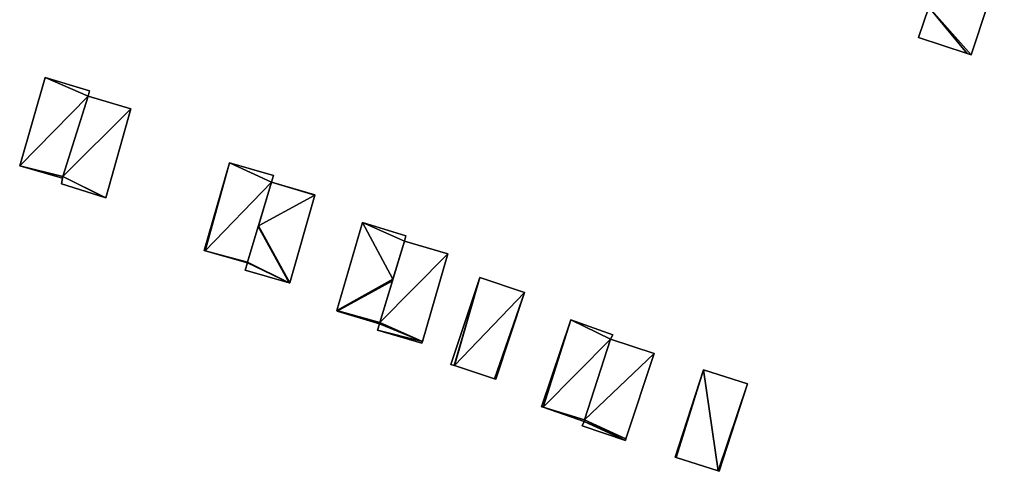
# Model space of a CAD drawing. Units: metres. Extents: x 71856 to 72503, y 354996 to 355513.
# Drawn here: x 72341 to 72406, y 355417 to 355447 of the extents above; entities that cross this region are included whole.
import ezdxf

# ---------------------------------------------------------------- set-up
doc = ezdxf.new("R2010")
doc.units = ezdxf.units.M
for name, color, linetype in [('FacadeFaces', 253, 'Continuous'), ('FloorBoundary', 4, 'Continuous'), ('FloorFaces', 253, 'Continuous'), ('OuterEaves', 4, 'Continuous'), ('RoofFaces', 24, 'Continuous'), ('RoofLines', 2, 'Continuous')]:
    doc.layers.add(name, color=color, linetype=linetype)

msp = doc.modelspace()

# ---------------------------------------------------------------- linework, layer by layer
at = {"layer": 'FacadeFaces'}
for points in [[(72404.224, 355445.067, 261.808), (72406.425, 355451.704, 259.198), (72406.425, 355451.704, 261.818), (72404.224, 355445.067, 261.808)], [(72404.224, 355445.067, 259.198), (72406.425, 355451.704, 259.198), (72404.224, 355445.067, 261.808), (72404.224, 355445.067, 259.198)], [(72401.417, 355448.243, 262.315), (72400.716, 355446.228, 259.198), (72400.716, 355446.228, 262.316), (72401.417, 355448.243, 262.315)], [(72401.417, 355448.243, 259.198), (72400.716, 355446.228, 259.198), (72401.417, 355448.243, 262.315), (72401.417, 355448.243, 259.198)], [(72400.716, 355446.228, 262.316), (72400.716, 355446.228, 259.198), (72403.966, 355445.152, 261.845), (72400.716, 355446.228, 262.316)], [(72400.716, 355446.228, 259.198), (72403.966, 355445.152, 259.198), (72403.966, 355445.152, 261.845), (72400.716, 355446.228, 259.198)], [(72403.966, 355445.152, 261.845), (72403.966, 355445.152, 259.198), (72404.224, 355445.067, 261.808), (72403.966, 355445.152, 261.845)], [(72403.966, 355445.152, 259.198), (72404.224, 355445.067, 259.198), (72404.224, 355445.067, 261.808), (72403.966, 355445.152, 259.198)], [(72342.67, 355443.579, 262.068), (72340.981, 355437.714, 259.729), (72340.981, 355437.714, 262.068), (72342.67, 355443.579, 262.068)], [(72342.67, 355443.579, 259.729), (72340.981, 355437.714, 259.729), (72342.67, 355443.579, 262.068), (72342.67, 355443.579, 259.729)], [(72345.623, 355442.694, 262.068), (72342.67, 355443.579, 259.729), (72342.67, 355443.579, 262.068), (72345.623, 355442.694, 262.068)], [(72345.623, 355442.694, 259.729), (72342.67, 355443.579, 259.729), (72345.623, 355442.694, 262.068), (72345.623, 355442.694, 259.729)], [(72345.527, 355442.321, 261.75), (72343.85, 355436.991, 259.72), (72343.85, 355436.991, 261.75), (72345.527, 355442.321, 261.75)], [(72345.527, 355442.321, 259.72), (72343.85, 355436.991, 259.72), (72345.527, 355442.321, 261.75), (72345.527, 355442.321, 259.72)], [(72343.85, 355436.991, 262.068), (72345.527, 355442.321, 259.729), (72345.527, 355442.321, 262.068), (72343.85, 355436.991, 262.068)], [(72343.85, 355436.991, 259.729), (72345.527, 355442.321, 259.729), (72343.85, 355436.991, 262.068), (72343.85, 355436.991, 259.729)], [(72345.527, 355442.321, 262.068), (72345.623, 355442.694, 259.729), (72345.623, 355442.694, 262.068), (72345.527, 355442.321, 262.068)], [(72345.527, 355442.321, 259.729), (72345.623, 355442.694, 259.729), (72345.527, 355442.321, 262.068), (72345.527, 355442.321, 259.729)], [(72348.374, 355441.489, 261.75), (72345.527, 355442.321, 259.72), (72345.527, 355442.321, 261.75), (72348.374, 355441.489, 261.75)], [(72348.374, 355441.489, 259.72), (72345.527, 355442.321, 259.72), (72348.374, 355441.489, 261.75), (72348.374, 355441.489, 259.72)], [(72346.698, 355435.585, 261.75), (72348.374, 355441.489, 259.72), (72348.374, 355441.489, 261.75), (72346.698, 355435.585, 261.75)], [(72346.698, 355435.585, 259.72), (72348.374, 355441.489, 259.72), (72346.698, 355435.585, 261.75), (72346.698, 355435.585, 259.72)], [(72340.981, 355437.714, 262.068), (72340.993, 355437.711, 259.729), (72340.993, 355437.711, 262.068), (72340.981, 355437.714, 262.068)], [(72340.981, 355437.714, 259.729), (72340.993, 355437.711, 259.729), (72340.981, 355437.714, 262.068), (72340.981, 355437.714, 259.729)], [(72340.993, 355437.711, 262.068), (72340.993, 355437.711, 259.729), (72343.819, 355436.894, 262.068), (72340.993, 355437.711, 262.068)], [(72343.819, 355436.894, 262.068), (72340.993, 355437.711, 259.729), (72343.819, 355436.894, 259.729), (72343.819, 355436.894, 262.068)], [(72354.917, 355437.899, 261.75), (72353.234, 355432.09, 259.62), (72353.234, 355432.09, 261.75), (72354.917, 355437.899, 261.75)], [(72354.917, 355437.899, 259.62), (72353.234, 355432.09, 259.62), (72354.917, 355437.899, 261.75), (72354.917, 355437.899, 259.62)], [(72357.84, 355437.066, 261.75), (72354.917, 355437.899, 259.62), (72354.917, 355437.899, 261.75), (72357.84, 355437.066, 261.75)], [(72357.84, 355437.066, 259.62), (72354.917, 355437.899, 259.62), (72357.84, 355437.066, 261.75), (72357.84, 355437.066, 259.62)], [(72343.819, 355436.894, 261.75), (72343.749, 355436.513, 259.72), (72343.749, 355436.513, 261.75), (72343.819, 355436.894, 261.75)], [(72343.819, 355436.894, 259.72), (72343.749, 355436.513, 259.72), (72343.819, 355436.894, 261.75), (72343.819, 355436.894, 259.72)], [(72343.85, 355436.991, 261.75), (72343.819, 355436.894, 259.72), (72343.819, 355436.894, 261.75), (72343.85, 355436.991, 261.75)], [(72343.85, 355436.991, 259.72), (72343.819, 355436.894, 259.72), (72343.85, 355436.991, 261.75), (72343.85, 355436.991, 259.72)], [(72343.819, 355436.894, 262.068), (72343.85, 355436.991, 259.729), (72343.85, 355436.991, 262.068), (72343.819, 355436.894, 262.068)], [(72343.819, 355436.894, 259.729), (72343.85, 355436.991, 259.729), (72343.819, 355436.894, 262.068), (72343.819, 355436.894, 259.729)], [(72357.724, 355436.622, 261.75), (72357.84, 355437.066, 259.62), (72357.84, 355437.066, 261.75), (72357.724, 355436.622, 261.75)], [(72357.724, 355436.622, 259.62), (72357.84, 355437.066, 259.62), (72357.724, 355436.622, 261.75), (72357.724, 355436.622, 259.62)], [(72343.749, 355436.513, 261.75), (72346.649, 355435.601, 259.72), (72346.649, 355435.601, 261.75), (72343.749, 355436.513, 261.75)], [(72343.749, 355436.513, 259.72), (72346.649, 355435.601, 259.72), (72343.749, 355436.513, 261.75), (72343.749, 355436.513, 259.72)], [(72356.132, 355431.322, 261.75), (72357.724, 355436.622, 259.62), (72357.724, 355436.622, 261.75), (72356.132, 355431.322, 261.75)], [(72356.132, 355431.322, 259.62), (72357.724, 355436.622, 259.62), (72356.132, 355431.322, 261.75), (72356.132, 355431.322, 259.62)], [(72357.724, 355436.622, 261.607), (72356.851, 355433.715, 259.607), (72356.851, 355433.715, 262.263), (72357.724, 355436.622, 261.607)], [(72357.724, 355436.622, 259.607), (72356.851, 355433.715, 259.607), (72357.724, 355436.622, 261.607), (72357.724, 355436.622, 259.607)], [(72360.595, 355435.778, 261.611), (72360.595, 355435.778, 259.607), (72357.724, 355436.622, 261.607), (72360.595, 355435.778, 261.611)], [(72360.595, 355435.778, 259.607), (72357.724, 355436.622, 259.607), (72357.724, 355436.622, 261.607), (72360.595, 355435.778, 259.607)], [(72346.649, 355435.601, 261.75), (72346.649, 355435.601, 259.72), (72346.698, 355435.585, 261.75), (72346.649, 355435.601, 261.75)], [(72346.698, 355435.585, 261.75), (72346.649, 355435.601, 259.72), (72346.698, 355435.585, 259.72), (72346.698, 355435.585, 261.75)], [(72358.936, 355429.929, 261.596), (72360.588, 355435.754, 259.607), (72360.588, 355435.754, 261.616), (72358.936, 355429.929, 261.596)], [(72358.936, 355429.929, 259.607), (72360.588, 355435.754, 259.607), (72358.936, 355429.929, 261.596), (72358.936, 355429.929, 259.607)], [(72360.588, 355435.754, 261.616), (72360.588, 355435.754, 259.607), (72360.595, 355435.778, 261.611), (72360.588, 355435.754, 261.616)], [(72360.588, 355435.754, 259.607), (72360.595, 355435.778, 259.607), (72360.595, 355435.778, 261.611), (72360.588, 355435.754, 259.607)], [(72356.842, 355433.686, 262.263), (72356.842, 355433.686, 259.607), (72356.132, 355431.322, 261.73), (72356.842, 355433.686, 262.263)], [(72356.842, 355433.686, 259.607), (72356.132, 355431.322, 259.607), (72356.132, 355431.322, 261.73), (72356.842, 355433.686, 259.607)], [(72356.851, 355433.715, 262.263), (72356.842, 355433.686, 259.607), (72356.842, 355433.686, 262.263), (72356.851, 355433.715, 262.263)], [(72356.851, 355433.715, 259.607), (72356.842, 355433.686, 259.607), (72356.851, 355433.715, 262.263), (72356.851, 355433.715, 259.607)], [(72363.77, 355433.941, 261.775), (72362.054, 355428.093, 259.63), (72362.054, 355428.093, 261.775), (72363.77, 355433.941, 261.775)], [(72363.77, 355433.941, 259.63), (72362.054, 355428.093, 259.63), (72363.77, 355433.941, 261.775), (72363.77, 355433.941, 259.63)], [(72366.641, 355433.052, 261.775), (72363.77, 355433.941, 259.63), (72363.77, 355433.941, 261.775), (72366.641, 355433.052, 261.775)], [(72366.641, 355433.052, 259.63), (72363.77, 355433.941, 259.63), (72366.641, 355433.052, 261.775), (72366.641, 355433.052, 259.63)], [(72366.548, 355432.703, 261.81), (72366.548, 355432.703, 259.63), (72366.641, 355433.052, 261.775), (72366.548, 355432.703, 261.81)], [(72366.548, 355432.703, 259.63), (72366.641, 355433.052, 259.63), (72366.641, 355433.052, 261.775), (72366.548, 355432.703, 259.63)], [(72366.548, 355432.703, 261.917), (72364.92, 355427.317, 259.578), (72364.92, 355427.317, 261.917), (72366.548, 355432.703, 261.917)], [(72366.548, 355432.703, 259.578), (72364.92, 355427.317, 259.578), (72366.548, 355432.703, 261.917), (72366.548, 355432.703, 259.578)], [(72365.787, 355430.184, 262.069), (72365.787, 355430.184, 259.63), (72366.548, 355432.703, 261.81), (72365.787, 355430.184, 262.069)], [(72365.787, 355430.184, 259.63), (72366.548, 355432.703, 259.63), (72366.548, 355432.703, 261.81), (72365.787, 355430.184, 259.63)], [(72369.427, 355431.862, 261.917), (72369.427, 355431.862, 259.578), (72366.548, 355432.703, 261.917), (72369.427, 355431.862, 261.917)], [(72366.548, 355432.703, 261.917), (72369.427, 355431.862, 259.578), (72366.548, 355432.703, 259.578), (72366.548, 355432.703, 261.917)], [(72353.234, 355432.09, 261.75), (72353.301, 355432.071, 259.62), (72353.301, 355432.071, 261.75), (72353.234, 355432.09, 261.75)], [(72353.234, 355432.09, 259.62), (72353.301, 355432.071, 259.62), (72353.234, 355432.09, 261.75), (72353.234, 355432.09, 259.62)], [(72353.301, 355432.071, 261.75), (72353.301, 355432.071, 259.62), (72356.113, 355431.257, 261.75), (72353.301, 355432.071, 261.75)], [(72356.113, 355431.257, 261.75), (72353.301, 355432.071, 259.62), (72356.113, 355431.257, 259.62), (72356.113, 355431.257, 261.75)], [(72367.748, 355426.049, 261.917), (72369.427, 355431.862, 259.578), (72369.427, 355431.862, 261.917), (72367.748, 355426.049, 261.917)], [(72367.748, 355426.049, 259.578), (72369.427, 355431.862, 259.578), (72367.748, 355426.049, 261.917), (72367.748, 355426.049, 259.578)], [(72356.113, 355431.257, 261.715), (72356.113, 355431.257, 259.607), (72355.97, 355430.782, 261.608), (72356.113, 355431.257, 261.715)], [(72356.113, 355431.257, 259.607), (72355.97, 355430.782, 259.607), (72355.97, 355430.782, 261.608), (72356.113, 355431.257, 259.607)], [(72356.132, 355431.322, 261.73), (72356.132, 355431.322, 259.607), (72356.113, 355431.257, 261.715), (72356.132, 355431.322, 261.73)], [(72356.113, 355431.257, 261.715), (72356.132, 355431.322, 259.607), (72356.113, 355431.257, 259.607), (72356.113, 355431.257, 261.715)], [(72356.113, 355431.257, 261.75), (72356.132, 355431.322, 259.62), (72356.132, 355431.322, 261.75), (72356.113, 355431.257, 261.75)], [(72356.113, 355431.257, 259.62), (72356.132, 355431.322, 259.62), (72356.113, 355431.257, 261.75), (72356.113, 355431.257, 259.62)], [(72355.97, 355430.782, 261.608), (72358.884, 355429.943, 259.607), (72358.884, 355429.943, 261.608), (72355.97, 355430.782, 261.608)], [(72355.97, 355430.782, 259.607), (72358.884, 355429.943, 259.607), (72355.97, 355430.782, 261.608), (72355.97, 355430.782, 259.607)], [(72371.558, 355430.291, 261.58), (72369.645, 355424.519, 259.46), (72369.645, 355424.519, 261.58), (72371.558, 355430.291, 261.58)], [(72371.558, 355430.291, 259.46), (72369.645, 355424.519, 259.46), (72371.558, 355430.291, 261.58), (72371.558, 355430.291, 259.46)], [(72374.531, 355429.306, 261.58), (72371.558, 355430.291, 259.46), (72371.558, 355430.291, 261.58), (72374.531, 355429.306, 261.58)], [(72374.531, 355429.306, 259.46), (72371.558, 355430.291, 259.46), (72374.531, 355429.306, 261.58), (72374.531, 355429.306, 259.46)], [(72358.884, 355429.943, 261.608), (72358.884, 355429.943, 259.607), (72358.91, 355429.936, 261.602), (72358.884, 355429.943, 261.608)], [(72358.884, 355429.943, 259.607), (72358.91, 355429.936, 259.607), (72358.91, 355429.936, 261.602), (72358.884, 355429.943, 259.607)], [(72358.91, 355429.936, 261.602), (72358.91, 355429.936, 259.607), (72358.936, 355429.929, 261.596), (72358.91, 355429.936, 261.602)], [(72358.91, 355429.936, 259.607), (72358.936, 355429.929, 259.607), (72358.936, 355429.929, 261.596), (72358.91, 355429.936, 259.607)], [(72364.92, 355427.317, 261.785), (72365.755, 355430.079, 259.63), (72365.755, 355430.079, 262.069), (72364.92, 355427.317, 261.785)], [(72364.92, 355427.317, 259.63), (72365.755, 355430.079, 259.63), (72364.92, 355427.317, 261.785), (72364.92, 355427.317, 259.63)], [(72365.755, 355430.079, 262.069), (72365.787, 355430.184, 259.63), (72365.787, 355430.184, 262.069), (72365.755, 355430.079, 262.069)], [(72365.755, 355430.079, 259.63), (72365.787, 355430.184, 259.63), (72365.755, 355430.079, 262.069), (72365.755, 355430.079, 259.63)], [(72372.619, 355423.534, 261.58), (72374.531, 355429.306, 259.46), (72374.531, 355429.306, 261.58), (72372.619, 355423.534, 261.58)], [(72372.619, 355423.534, 259.46), (72374.531, 355429.306, 259.46), (72372.619, 355423.534, 261.58), (72372.619, 355423.534, 259.46)], [(72362.054, 355428.093, 261.775), (72362.054, 355428.093, 259.63), (72362.091, 355428.066, 261.774), (72362.054, 355428.093, 261.775)], [(72362.054, 355428.093, 259.63), (72362.091, 355428.066, 259.63), (72362.091, 355428.066, 261.774), (72362.054, 355428.093, 259.63)], [(72362.091, 355428.066, 261.774), (72364.89, 355427.218, 259.63), (72364.89, 355427.218, 261.775), (72362.091, 355428.066, 261.774)], [(72362.091, 355428.066, 261.774), (72362.091, 355428.066, 259.63), (72364.89, 355427.218, 259.63), (72362.091, 355428.066, 261.774)], [(72364.89, 355427.218, 261.917), (72364.761, 355426.794, 259.578), (72364.761, 355426.794, 261.917), (72364.89, 355427.218, 261.917)], [(72364.89, 355427.218, 259.578), (72364.761, 355426.794, 259.578), (72364.89, 355427.218, 261.917), (72364.89, 355427.218, 259.578)], [(72364.92, 355427.317, 261.917), (72364.89, 355427.218, 259.578), (72364.89, 355427.218, 261.917), (72364.92, 355427.317, 261.917)], [(72364.92, 355427.317, 259.578), (72364.89, 355427.218, 259.578), (72364.92, 355427.317, 261.917), (72364.92, 355427.317, 259.578)], [(72364.89, 355427.218, 261.775), (72364.92, 355427.317, 259.63), (72364.92, 355427.317, 261.785), (72364.89, 355427.218, 261.775)], [(72364.89, 355427.218, 259.63), (72364.92, 355427.317, 259.63), (72364.89, 355427.218, 261.775), (72364.89, 355427.218, 259.63)], [(72377.613, 355427.492, 261.792), (72375.668, 355421.716, 259.418), (72375.668, 355421.716, 261.792), (72377.613, 355427.492, 261.792)], [(72377.613, 355427.492, 259.418), (72375.668, 355421.716, 259.418), (72377.613, 355427.492, 261.792), (72377.613, 355427.492, 259.418)], [(72380.4, 355426.497, 261.792), (72377.613, 355427.492, 259.418), (72377.613, 355427.492, 261.792), (72380.4, 355426.497, 261.792)], [(72380.4, 355426.497, 259.418), (72377.613, 355427.492, 259.418), (72380.4, 355426.497, 261.792), (72380.4, 355426.497, 259.418)], [(72364.761, 355426.794, 261.917), (72367.714, 355425.931, 259.578), (72367.714, 355425.931, 261.917), (72364.761, 355426.794, 261.917)], [(72364.761, 355426.794, 259.578), (72367.714, 355425.931, 259.578), (72364.761, 355426.794, 261.917), (72364.761, 355426.794, 259.578)], [(72380.252, 355426.191, 261.792), (72380.4, 355426.497, 259.418), (72380.4, 355426.497, 261.792), (72380.252, 355426.191, 261.792)], [(72380.252, 355426.191, 259.418), (72380.4, 355426.497, 259.418), (72380.252, 355426.191, 261.792), (72380.252, 355426.191, 259.418)], [(72367.714, 355425.931, 261.917), (72367.748, 355426.049, 259.578), (72367.748, 355426.049, 261.917), (72367.714, 355425.931, 261.917)], [(72367.714, 355425.931, 259.578), (72367.748, 355426.049, 259.578), (72367.714, 355425.931, 261.917), (72367.714, 355425.931, 259.578)], [(72380.252, 355426.191, 261.729), (72378.532, 355420.841, 259.42), (72378.532, 355420.841, 261.729), (72380.252, 355426.191, 261.729)], [(72380.252, 355426.191, 259.42), (72378.532, 355420.841, 259.42), (72380.252, 355426.191, 261.729), (72380.252, 355426.191, 259.42)], [(72378.532, 355420.841, 261.792), (72380.252, 355426.191, 259.418), (72380.252, 355426.191, 261.792), (72378.532, 355420.841, 261.792)], [(72378.532, 355420.841, 259.418), (72380.252, 355426.191, 259.418), (72378.532, 355420.841, 261.792), (72378.532, 355420.841, 259.418)], [(72383.158, 355425.24, 261.729), (72383.158, 355425.24, 259.42), (72380.252, 355426.191, 261.729), (72383.158, 355425.24, 261.729)], [(72380.252, 355426.191, 261.729), (72383.158, 355425.24, 259.42), (72380.252, 355426.191, 259.42), (72380.252, 355426.191, 261.729)], [(72381.275, 355419.583, 261.729), (72383.158, 355425.24, 259.42), (72383.158, 355425.24, 261.729), (72381.275, 355419.583, 261.729)], [(72381.275, 355419.583, 259.42), (72383.158, 355425.24, 259.42), (72381.275, 355419.583, 261.729), (72381.275, 355419.583, 259.42)], [(72369.645, 355424.519, 261.58), (72369.864, 355424.447, 259.46), (72369.864, 355424.447, 261.58), (72369.645, 355424.519, 261.58)], [(72369.645, 355424.519, 259.46), (72369.864, 355424.447, 259.46), (72369.645, 355424.519, 261.58), (72369.645, 355424.519, 259.46)], [(72369.864, 355424.447, 261.58), (72369.875, 355424.443, 259.46), (72369.875, 355424.443, 261.58), (72369.864, 355424.447, 261.58)], [(72369.864, 355424.447, 259.46), (72369.875, 355424.443, 259.46), (72369.864, 355424.447, 261.58), (72369.864, 355424.447, 259.46)], [(72369.875, 355424.443, 261.58), (72372.547, 355423.558, 259.46), (72372.547, 355423.558, 261.58), (72369.875, 355424.443, 261.58)], [(72369.875, 355424.443, 259.46), (72372.547, 355423.558, 259.46), (72369.875, 355424.443, 261.58), (72369.875, 355424.443, 259.46)], [(72386.43, 355424.169, 261.18), (72384.557, 355418.372, 259.46), (72384.557, 355418.372, 261.18), (72386.43, 355424.169, 261.18)], [(72386.43, 355424.169, 259.46), (72384.557, 355418.372, 259.46), (72386.43, 355424.169, 261.18), (72386.43, 355424.169, 259.46)], [(72389.346, 355423.226, 261.18), (72386.43, 355424.169, 259.46), (72386.43, 355424.169, 261.18), (72389.346, 355423.226, 261.18)], [(72389.346, 355423.226, 259.46), (72386.43, 355424.169, 259.46), (72389.346, 355423.226, 261.18), (72389.346, 355423.226, 259.46)], [(72372.547, 355423.558, 261.58), (72372.547, 355423.558, 259.46), (72372.619, 355423.534, 261.58), (72372.547, 355423.558, 261.58)], [(72372.619, 355423.534, 261.58), (72372.547, 355423.558, 259.46), (72372.619, 355423.534, 259.46), (72372.619, 355423.534, 261.58)], [(72387.473, 355417.43, 261.18), (72389.346, 355423.226, 259.46), (72389.346, 355423.226, 261.18), (72387.473, 355417.43, 261.18)], [(72387.473, 355417.43, 259.46), (72389.346, 355423.226, 259.46), (72387.473, 355417.43, 261.18), (72387.473, 355417.43, 259.46)], [(72375.668, 355421.716, 261.792), (72375.772, 355421.68, 259.418), (72375.772, 355421.68, 261.792), (72375.668, 355421.716, 261.792)], [(72375.668, 355421.716, 259.418), (72375.772, 355421.68, 259.418), (72375.668, 355421.716, 261.792), (72375.668, 355421.716, 259.418)], [(72375.772, 355421.68, 261.792), (72375.772, 355421.68, 259.418), (72378.495, 355420.727, 261.792), (72375.772, 355421.68, 261.792)], [(72378.495, 355420.727, 261.792), (72375.772, 355421.68, 259.418), (72378.495, 355420.727, 259.418), (72378.495, 355420.727, 261.792)], [(72378.495, 355420.727, 261.729), (72378.372, 355420.449, 259.42), (72378.372, 355420.449, 261.729), (72378.495, 355420.727, 261.729)], [(72378.495, 355420.727, 259.42), (72378.372, 355420.449, 259.42), (72378.495, 355420.727, 261.729), (72378.495, 355420.727, 259.42)], [(72378.532, 355420.841, 261.729), (72378.495, 355420.727, 259.42), (72378.495, 355420.727, 261.729), (72378.532, 355420.841, 261.729)], [(72378.532, 355420.841, 259.42), (72378.495, 355420.727, 259.42), (72378.532, 355420.841, 261.729), (72378.532, 355420.841, 259.42)], [(72378.495, 355420.727, 261.792), (72378.532, 355420.841, 259.418), (72378.532, 355420.841, 261.792), (72378.495, 355420.727, 261.792)], [(72378.495, 355420.727, 259.418), (72378.532, 355420.841, 259.418), (72378.495, 355420.727, 261.792), (72378.495, 355420.727, 259.418)], [(72378.372, 355420.449, 261.729), (72381.238, 355419.472, 259.42), (72381.238, 355419.472, 261.729), (72378.372, 355420.449, 261.729)], [(72378.372, 355420.449, 259.42), (72381.238, 355419.472, 259.42), (72378.372, 355420.449, 261.729), (72378.372, 355420.449, 259.42)], [(72381.238, 355419.472, 261.729), (72381.275, 355419.583, 259.42), (72381.275, 355419.583, 261.729), (72381.238, 355419.472, 261.729)], [(72381.238, 355419.472, 259.42), (72381.275, 355419.583, 259.42), (72381.238, 355419.472, 261.729), (72381.238, 355419.472, 259.42)], [(72384.557, 355418.372, 261.18), (72384.61, 355418.355, 259.46), (72384.61, 355418.355, 261.18), (72384.557, 355418.372, 261.18)], [(72384.557, 355418.372, 259.46), (72384.61, 355418.355, 259.46), (72384.557, 355418.372, 261.18), (72384.557, 355418.372, 259.46)], [(72384.61, 355418.355, 261.18), (72387.401, 355417.453, 259.46), (72387.401, 355417.453, 261.18), (72384.61, 355418.355, 261.18)], [(72384.61, 355418.355, 259.46), (72387.401, 355417.453, 259.46), (72384.61, 355418.355, 261.18), (72384.61, 355418.355, 259.46)], [(72387.401, 355417.453, 261.18), (72387.401, 355417.453, 259.46), (72387.473, 355417.43, 261.18), (72387.401, 355417.453, 261.18)], [(72387.473, 355417.43, 261.18), (72387.401, 355417.453, 259.46), (72387.473, 355417.43, 259.46), (72387.473, 355417.43, 261.18)]]:
    msp.add_3dface(points, dxfattribs=at)
at = {"layer": 'FloorBoundary'}
for points in [[(72402.977, 355452.802, 259.198), (72402.918, 355452.63, 259.198), (72402.911, 355452.608, 259.198), (72401.417, 355448.243, 259.198), (72400.716, 355446.228, 259.198), (72403.966, 355445.152, 259.198), (72404.224, 355445.067, 259.198), (72406.425, 355451.704, 259.198), (72405.929, 355451.862, 259.198), (72405.812, 355451.899, 259.198), (72403.241, 355452.718, 259.198), (72402.977, 355452.802, 259.198)], [(72343.819, 355436.894, 259.729), (72343.85, 355436.991, 259.729), (72345.527, 355442.321, 259.729), (72345.623, 355442.694, 259.729), (72342.67, 355443.579, 259.729), (72340.981, 355437.714, 259.729), (72340.993, 355437.711, 259.729), (72343.819, 355436.894, 259.729)], [(72346.698, 355435.585, 259.72), (72348.374, 355441.489, 259.72), (72345.527, 355442.321, 259.72), (72343.85, 355436.991, 259.72), (72343.819, 355436.894, 259.72), (72343.749, 355436.513, 259.72), (72346.649, 355435.601, 259.72), (72346.698, 355435.585, 259.72)], [(72356.113, 355431.257, 259.62), (72356.132, 355431.322, 259.62), (72357.724, 355436.622, 259.62), (72357.84, 355437.066, 259.62), (72354.917, 355437.899, 259.62), (72353.234, 355432.09, 259.62), (72353.301, 355432.071, 259.62), (72356.113, 355431.257, 259.62)], [(72356.113, 355431.257, 259.607), (72355.97, 355430.782, 259.607), (72358.884, 355429.943, 259.607), (72358.91, 355429.936, 259.607), (72358.936, 355429.929, 259.607), (72360.588, 355435.754, 259.607), (72360.595, 355435.778, 259.607), (72357.724, 355436.622, 259.607), (72356.851, 355433.715, 259.607), (72356.842, 355433.686, 259.607), (72356.132, 355431.322, 259.607), (72356.113, 355431.257, 259.607)], [(72364.89, 355427.218, 259.63), (72364.92, 355427.317, 259.63), (72365.755, 355430.079, 259.63), (72365.787, 355430.184, 259.63), (72366.548, 355432.703, 259.63), (72366.641, 355433.052, 259.63), (72363.77, 355433.941, 259.63), (72362.054, 355428.093, 259.63), (72362.091, 355428.066, 259.63), (72364.89, 355427.218, 259.63)], [(72366.548, 355432.703, 259.578), (72364.92, 355427.317, 259.578), (72364.89, 355427.218, 259.578), (72364.761, 355426.794, 259.578), (72367.714, 355425.931, 259.578), (72367.748, 355426.049, 259.578), (72369.427, 355431.862, 259.578), (72366.548, 355432.703, 259.578)], [(72372.619, 355423.534, 259.46), (72374.531, 355429.306, 259.46), (72371.558, 355430.291, 259.46), (72369.645, 355424.519, 259.46), (72369.864, 355424.447, 259.46), (72369.875, 355424.443, 259.46), (72372.547, 355423.558, 259.46), (72372.619, 355423.534, 259.46)], [(72378.495, 355420.727, 259.418), (72378.532, 355420.841, 259.418), (72380.252, 355426.191, 259.418), (72380.4, 355426.497, 259.418), (72377.613, 355427.492, 259.418), (72375.668, 355421.716, 259.418), (72375.772, 355421.68, 259.418), (72378.495, 355420.727, 259.418)], [(72380.252, 355426.191, 259.42), (72378.532, 355420.841, 259.42), (72378.495, 355420.727, 259.42), (72378.372, 355420.449, 259.42), (72381.238, 355419.472, 259.42), (72381.275, 355419.583, 259.42), (72383.158, 355425.24, 259.42), (72380.252, 355426.191, 259.42)], [(72387.473, 355417.43, 259.46), (72389.346, 355423.226, 259.46), (72386.43, 355424.169, 259.46), (72384.557, 355418.372, 259.46), (72384.61, 355418.355, 259.46), (72387.401, 355417.453, 259.46), (72387.473, 355417.43, 259.46)]]:
    msp.add_polyline3d(points, dxfattribs=at)
at = {"layer": 'FloorFaces'}
for points in [[(72401.417, 355448.243, 259.198), (72406.425, 355451.704, 259.198), (72404.224, 355445.067, 259.198), (72401.417, 355448.243, 259.198)], [(72401.417, 355448.243, 259.198), (72403.966, 355445.152, 259.198), (72400.716, 355446.228, 259.198), (72401.417, 355448.243, 259.198)], [(72401.417, 355448.243, 259.198), (72404.224, 355445.067, 259.198), (72403.966, 355445.152, 259.198), (72401.417, 355448.243, 259.198)], [(72342.67, 355443.579, 259.729), (72340.993, 355437.711, 259.729), (72340.981, 355437.714, 259.729), (72342.67, 355443.579, 259.729)], [(72345.527, 355442.321, 259.729), (72340.993, 355437.711, 259.729), (72342.67, 355443.579, 259.729), (72345.527, 355442.321, 259.729)], [(72345.527, 355442.321, 259.729), (72342.67, 355443.579, 259.729), (72345.623, 355442.694, 259.729), (72345.527, 355442.321, 259.729)], [(72343.85, 355436.991, 259.729), (72340.993, 355437.711, 259.729), (72345.527, 355442.321, 259.729), (72343.85, 355436.991, 259.729)], [(72348.374, 355441.489, 259.72), (72343.85, 355436.991, 259.72), (72345.527, 355442.321, 259.72), (72348.374, 355441.489, 259.72)], [(72346.698, 355435.585, 259.72), (72343.85, 355436.991, 259.72), (72348.374, 355441.489, 259.72), (72346.698, 355435.585, 259.72)], [(72343.819, 355436.894, 259.729), (72340.993, 355437.711, 259.729), (72343.85, 355436.991, 259.729), (72343.819, 355436.894, 259.729)], [(72354.917, 355437.899, 259.62), (72353.301, 355432.071, 259.62), (72353.234, 355432.09, 259.62), (72354.917, 355437.899, 259.62)], [(72357.724, 355436.622, 259.62), (72353.301, 355432.071, 259.62), (72354.917, 355437.899, 259.62), (72357.724, 355436.622, 259.62)], [(72357.724, 355436.622, 259.62), (72354.917, 355437.899, 259.62), (72357.84, 355437.066, 259.62), (72357.724, 355436.622, 259.62)], [(72343.85, 355436.991, 259.72), (72343.749, 355436.513, 259.72), (72343.819, 355436.894, 259.72), (72343.85, 355436.991, 259.72)], [(72343.85, 355436.991, 259.72), (72346.649, 355435.601, 259.72), (72343.749, 355436.513, 259.72), (72343.85, 355436.991, 259.72)], [(72346.698, 355435.585, 259.72), (72346.649, 355435.601, 259.72), (72343.85, 355436.991, 259.72), (72346.698, 355435.585, 259.72)], [(72356.132, 355431.322, 259.62), (72353.301, 355432.071, 259.62), (72357.724, 355436.622, 259.62), (72356.132, 355431.322, 259.62)], [(72360.588, 355435.754, 259.607), (72356.851, 355433.715, 259.607), (72357.724, 355436.622, 259.607), (72360.588, 355435.754, 259.607)], [(72360.588, 355435.754, 259.607), (72357.724, 355436.622, 259.607), (72360.595, 355435.778, 259.607), (72360.588, 355435.754, 259.607)], [(72358.936, 355429.929, 259.607), (72356.851, 355433.715, 259.607), (72360.588, 355435.754, 259.607), (72358.936, 355429.929, 259.607)], [(72358.884, 355429.943, 259.607), (72356.132, 355431.322, 259.607), (72356.842, 355433.686, 259.607), (72358.884, 355429.943, 259.607)], [(72358.91, 355429.936, 259.607), (72356.842, 355433.686, 259.607), (72356.851, 355433.715, 259.607), (72358.91, 355429.936, 259.607)], [(72358.884, 355429.943, 259.607), (72356.842, 355433.686, 259.607), (72358.91, 355429.936, 259.607), (72358.884, 355429.943, 259.607)], [(72358.91, 355429.936, 259.607), (72356.851, 355433.715, 259.607), (72358.936, 355429.929, 259.607), (72358.91, 355429.936, 259.607)], [(72365.787, 355430.184, 259.63), (72362.054, 355428.093, 259.63), (72363.77, 355433.941, 259.63), (72365.787, 355430.184, 259.63)], [(72365.787, 355430.184, 259.63), (72363.77, 355433.941, 259.63), (72366.548, 355432.703, 259.63), (72365.787, 355430.184, 259.63)], [(72366.548, 355432.703, 259.63), (72363.77, 355433.941, 259.63), (72366.641, 355433.052, 259.63), (72366.548, 355432.703, 259.63)], [(72366.548, 355432.703, 259.578), (72369.427, 355431.862, 259.578), (72364.92, 355427.317, 259.578), (72366.548, 355432.703, 259.578)], [(72356.113, 355431.257, 259.62), (72353.301, 355432.071, 259.62), (72356.132, 355431.322, 259.62), (72356.113, 355431.257, 259.62)], [(72364.92, 355427.317, 259.578), (72369.427, 355431.862, 259.578), (72367.748, 355426.049, 259.578), (72364.92, 355427.317, 259.578)], [(72356.113, 355431.257, 259.607), (72358.884, 355429.943, 259.607), (72355.97, 355430.782, 259.607), (72356.113, 355431.257, 259.607)], [(72356.113, 355431.257, 259.607), (72356.132, 355431.322, 259.607), (72358.884, 355429.943, 259.607), (72356.113, 355431.257, 259.607)], [(72371.558, 355430.291, 259.46), (72369.864, 355424.447, 259.46), (72369.645, 355424.519, 259.46), (72371.558, 355430.291, 259.46)], [(72371.558, 355430.291, 259.46), (72369.875, 355424.443, 259.46), (72369.864, 355424.447, 259.46), (72371.558, 355430.291, 259.46)], [(72374.531, 355429.306, 259.46), (72369.875, 355424.443, 259.46), (72371.558, 355430.291, 259.46), (72374.531, 355429.306, 259.46)], [(72365.787, 355430.184, 259.63), (72362.091, 355428.066, 259.63), (72362.054, 355428.093, 259.63), (72365.787, 355430.184, 259.63)], [(72365.755, 355430.079, 259.63), (72362.091, 355428.066, 259.63), (72365.787, 355430.184, 259.63), (72365.755, 355430.079, 259.63)], [(72364.92, 355427.317, 259.63), (72362.091, 355428.066, 259.63), (72365.755, 355430.079, 259.63), (72364.92, 355427.317, 259.63)], [(72374.531, 355429.306, 259.46), (72372.547, 355423.558, 259.46), (72369.875, 355424.443, 259.46), (72374.531, 355429.306, 259.46)], [(72372.619, 355423.534, 259.46), (72372.547, 355423.558, 259.46), (72374.531, 355429.306, 259.46), (72372.619, 355423.534, 259.46)], [(72364.89, 355427.218, 259.63), (72362.091, 355428.066, 259.63), (72364.92, 355427.317, 259.63), (72364.89, 355427.218, 259.63)], [(72364.89, 355427.218, 259.578), (72367.748, 355426.049, 259.578), (72364.761, 355426.794, 259.578), (72364.89, 355427.218, 259.578)], [(72364.92, 355427.317, 259.578), (72367.748, 355426.049, 259.578), (72364.89, 355427.218, 259.578), (72364.92, 355427.317, 259.578)], [(72377.613, 355427.492, 259.418), (72375.772, 355421.68, 259.418), (72375.668, 355421.716, 259.418), (72377.613, 355427.492, 259.418)], [(72380.252, 355426.191, 259.418), (72375.772, 355421.68, 259.418), (72377.613, 355427.492, 259.418), (72380.252, 355426.191, 259.418)], [(72380.252, 355426.191, 259.418), (72377.613, 355427.492, 259.418), (72380.4, 355426.497, 259.418), (72380.252, 355426.191, 259.418)], [(72364.761, 355426.794, 259.578), (72367.748, 355426.049, 259.578), (72367.714, 355425.931, 259.578), (72364.761, 355426.794, 259.578)], [(72378.532, 355420.841, 259.418), (72375.772, 355421.68, 259.418), (72380.252, 355426.191, 259.418), (72378.532, 355420.841, 259.418)], [(72380.252, 355426.191, 259.42), (72383.158, 355425.24, 259.42), (72378.532, 355420.841, 259.42), (72380.252, 355426.191, 259.42)], [(72378.532, 355420.841, 259.42), (72383.158, 355425.24, 259.42), (72381.275, 355419.583, 259.42), (72378.532, 355420.841, 259.42)], [(72386.43, 355424.169, 259.46), (72384.61, 355418.355, 259.46), (72384.557, 355418.372, 259.46), (72386.43, 355424.169, 259.46)], [(72386.43, 355424.169, 259.46), (72387.401, 355417.453, 259.46), (72384.61, 355418.355, 259.46), (72386.43, 355424.169, 259.46)], [(72389.346, 355423.226, 259.46), (72387.401, 355417.453, 259.46), (72386.43, 355424.169, 259.46), (72389.346, 355423.226, 259.46)], [(72387.473, 355417.43, 259.46), (72387.401, 355417.453, 259.46), (72389.346, 355423.226, 259.46), (72387.473, 355417.43, 259.46)], [(72378.495, 355420.727, 259.418), (72375.772, 355421.68, 259.418), (72378.532, 355420.841, 259.418), (72378.495, 355420.727, 259.418)], [(72378.495, 355420.727, 259.42), (72381.238, 355419.472, 259.42), (72378.372, 355420.449, 259.42), (72378.495, 355420.727, 259.42)], [(72378.532, 355420.841, 259.42), (72381.275, 355419.583, 259.42), (72378.495, 355420.727, 259.42), (72378.532, 355420.841, 259.42)], [(72378.495, 355420.727, 259.42), (72381.275, 355419.583, 259.42), (72381.238, 355419.472, 259.42), (72378.495, 355420.727, 259.42)]]:
    msp.add_3dface(points, dxfattribs=at)
at = {"layer": 'OuterEaves'}
for points in [[(72402.977, 355452.802, 262.315), (72402.918, 355452.63, 262.315), (72402.911, 355452.608, 262.315), (72401.417, 355448.243, 262.315), (72400.716, 355446.228, 262.316), (72403.966, 355445.152, 261.845), (72404.224, 355445.067, 261.808), (72406.425, 355451.704, 261.818), (72405.929, 355451.862, 261.889), (72405.812, 355451.899, 261.906), (72403.241, 355452.718, 262.277), (72402.977, 355452.802, 262.315)], [(72343.819, 355436.894, 262.068), (72343.85, 355436.991, 262.068), (72345.527, 355442.321, 262.068), (72345.623, 355442.694, 262.068), (72342.67, 355443.579, 262.068), (72340.981, 355437.714, 262.068), (72340.993, 355437.711, 262.068), (72343.819, 355436.894, 262.068)], [(72346.698, 355435.585, 261.75), (72348.374, 355441.489, 261.75), (72345.527, 355442.321, 261.75), (72343.85, 355436.991, 261.75), (72343.819, 355436.894, 261.75), (72343.749, 355436.513, 261.75), (72346.649, 355435.601, 261.75), (72346.698, 355435.585, 261.75)], [(72356.113, 355431.257, 261.75), (72356.132, 355431.322, 261.75), (72357.724, 355436.622, 261.75), (72357.84, 355437.066, 261.75), (72354.917, 355437.899, 261.75), (72353.234, 355432.09, 261.75), (72353.301, 355432.071, 261.75), (72356.113, 355431.257, 261.75)], [(72358.936, 355429.929, 261.596), (72360.588, 355435.754, 261.616), (72360.595, 355435.778, 261.611), (72357.724, 355436.622, 261.607), (72356.851, 355433.715, 262.263), (72356.842, 355433.686, 262.263), (72356.132, 355431.322, 261.73), (72356.113, 355431.257, 261.715), (72355.97, 355430.782, 261.608), (72358.884, 355429.943, 261.608), (72358.91, 355429.936, 261.602), (72358.936, 355429.929, 261.596)], [(72364.89, 355427.218, 261.775), (72364.92, 355427.317, 261.785), (72365.755, 355430.079, 262.069), (72365.787, 355430.184, 262.069), (72366.548, 355432.703, 261.81), (72366.641, 355433.052, 261.775), (72363.77, 355433.941, 261.775), (72362.054, 355428.093, 261.775), (72362.091, 355428.066, 261.774), (72364.89, 355427.218, 261.775)], [(72369.427, 355431.862, 261.917), (72366.548, 355432.703, 261.917), (72364.92, 355427.317, 261.917), (72364.89, 355427.218, 261.917), (72364.761, 355426.794, 261.917), (72367.714, 355425.931, 261.917), (72367.748, 355426.049, 261.917), (72369.427, 355431.862, 261.917)], [(72372.547, 355423.558, 261.58), (72372.619, 355423.534, 261.58), (72374.531, 355429.306, 261.58), (72371.558, 355430.291, 261.58), (72369.645, 355424.519, 261.58), (72369.864, 355424.447, 261.58), (72369.875, 355424.443, 261.58), (72372.547, 355423.558, 261.58)], [(72378.495, 355420.727, 261.792), (72378.532, 355420.841, 261.792), (72380.252, 355426.191, 261.792), (72380.4, 355426.497, 261.792), (72377.613, 355427.492, 261.792), (72375.668, 355421.716, 261.792), (72375.772, 355421.68, 261.792), (72378.495, 355420.727, 261.792)], [(72383.158, 355425.24, 261.729), (72380.252, 355426.191, 261.729), (72378.532, 355420.841, 261.729), (72378.495, 355420.727, 261.729), (72378.372, 355420.449, 261.729), (72381.238, 355419.472, 261.729), (72381.275, 355419.583, 261.729), (72383.158, 355425.24, 261.729)], [(72387.401, 355417.453, 261.18), (72387.473, 355417.43, 261.18), (72389.346, 355423.226, 261.18), (72386.43, 355424.169, 261.18), (72384.557, 355418.372, 261.18), (72384.61, 355418.355, 261.18), (72387.401, 355417.453, 261.18)]]:
    msp.add_polyline3d(points, dxfattribs=at)
at = {"layer": 'RoofFaces'}
for points in [[(72404.224, 355445.067, 261.808), (72406.425, 355451.704, 261.818), (72401.417, 355448.243, 262.315), (72404.224, 355445.067, 261.808)], [(72400.716, 355446.228, 262.316), (72403.966, 355445.152, 261.845), (72401.417, 355448.243, 262.315), (72400.716, 355446.228, 262.316)], [(72403.966, 355445.152, 261.845), (72404.224, 355445.067, 261.808), (72401.417, 355448.243, 262.315), (72403.966, 355445.152, 261.845)], [(72340.981, 355437.714, 262.068), (72340.993, 355437.711, 262.068), (72342.67, 355443.579, 262.068), (72340.981, 355437.714, 262.068)], [(72342.67, 355443.579, 262.068), (72340.993, 355437.711, 262.068), (72345.527, 355442.321, 262.068), (72342.67, 355443.579, 262.068)], [(72345.623, 355442.694, 262.068), (72342.67, 355443.579, 262.068), (72345.527, 355442.321, 262.068), (72345.623, 355442.694, 262.068)], [(72345.527, 355442.321, 262.068), (72340.993, 355437.711, 262.068), (72343.85, 355436.991, 262.068), (72345.527, 355442.321, 262.068)], [(72345.527, 355442.321, 261.75), (72343.85, 355436.991, 261.75), (72348.374, 355441.489, 261.75), (72345.527, 355442.321, 261.75)], [(72348.374, 355441.489, 261.75), (72343.85, 355436.991, 261.75), (72346.698, 355435.585, 261.75), (72348.374, 355441.489, 261.75)], [(72343.85, 355436.991, 262.068), (72340.993, 355437.711, 262.068), (72343.819, 355436.894, 262.068), (72343.85, 355436.991, 262.068)], [(72353.234, 355432.09, 261.75), (72353.301, 355432.071, 261.75), (72354.917, 355437.899, 261.75), (72353.234, 355432.09, 261.75)], [(72354.917, 355437.899, 261.75), (72353.301, 355432.071, 261.75), (72357.724, 355436.622, 261.75), (72354.917, 355437.899, 261.75)], [(72357.84, 355437.066, 261.75), (72354.917, 355437.899, 261.75), (72357.724, 355436.622, 261.75), (72357.84, 355437.066, 261.75)], [(72343.819, 355436.894, 261.75), (72343.749, 355436.513, 261.75), (72343.85, 355436.991, 261.75), (72343.819, 355436.894, 261.75)], [(72343.749, 355436.513, 261.75), (72346.649, 355435.601, 261.75), (72343.85, 355436.991, 261.75), (72343.749, 355436.513, 261.75)], [(72343.85, 355436.991, 261.75), (72346.649, 355435.601, 261.75), (72346.698, 355435.585, 261.75), (72343.85, 355436.991, 261.75)], [(72357.724, 355436.622, 261.75), (72353.301, 355432.071, 261.75), (72356.132, 355431.322, 261.75), (72357.724, 355436.622, 261.75)], [(72357.724, 355436.622, 261.607), (72356.851, 355433.715, 262.263), (72360.588, 355435.754, 261.616), (72357.724, 355436.622, 261.607)], [(72360.595, 355435.778, 261.611), (72357.724, 355436.622, 261.607), (72360.588, 355435.754, 261.616), (72360.595, 355435.778, 261.611)], [(72360.588, 355435.754, 261.616), (72356.851, 355433.715, 262.263), (72358.936, 355429.929, 261.596), (72360.588, 355435.754, 261.616)], [(72356.132, 355431.322, 261.73), (72358.884, 355429.943, 261.608), (72356.842, 355433.686, 262.263), (72356.132, 355431.322, 261.73)], [(72356.842, 355433.686, 262.263), (72358.91, 355429.936, 261.602), (72356.851, 355433.715, 262.263), (72356.842, 355433.686, 262.263)], [(72358.884, 355429.943, 261.608), (72358.91, 355429.936, 261.602), (72356.842, 355433.686, 262.263), (72358.884, 355429.943, 261.608)], [(72356.851, 355433.715, 262.263), (72358.91, 355429.936, 261.602), (72358.936, 355429.929, 261.596), (72356.851, 355433.715, 262.263)], [(72363.77, 355433.941, 261.775), (72362.054, 355428.093, 261.775), (72365.787, 355430.184, 262.069), (72363.77, 355433.941, 261.775)], [(72366.548, 355432.703, 261.81), (72363.77, 355433.941, 261.775), (72365.787, 355430.184, 262.069), (72366.548, 355432.703, 261.81)], [(72366.641, 355433.052, 261.775), (72363.77, 355433.941, 261.775), (72366.548, 355432.703, 261.81), (72366.641, 355433.052, 261.775)], [(72366.548, 355432.703, 261.917), (72364.92, 355427.317, 261.917), (72369.427, 355431.862, 261.917), (72366.548, 355432.703, 261.917)], [(72356.132, 355431.322, 261.75), (72353.301, 355432.071, 261.75), (72356.113, 355431.257, 261.75), (72356.132, 355431.322, 261.75)], [(72364.92, 355427.317, 261.917), (72367.748, 355426.049, 261.917), (72369.427, 355431.862, 261.917), (72364.92, 355427.317, 261.917)], [(72355.97, 355430.782, 261.608), (72358.884, 355429.943, 261.608), (72356.113, 355431.257, 261.715), (72355.97, 355430.782, 261.608)], [(72356.113, 355431.257, 261.715), (72358.884, 355429.943, 261.608), (72356.132, 355431.322, 261.73), (72356.113, 355431.257, 261.715)], [(72369.645, 355424.519, 261.58), (72369.864, 355424.447, 261.58), (72371.558, 355430.291, 261.58), (72369.645, 355424.519, 261.58)], [(72369.864, 355424.447, 261.58), (72369.875, 355424.443, 261.58), (72371.558, 355430.291, 261.58), (72369.864, 355424.447, 261.58)], [(72371.558, 355430.291, 261.58), (72369.875, 355424.443, 261.58), (72374.531, 355429.306, 261.58), (72371.558, 355430.291, 261.58)], [(72365.787, 355430.184, 262.069), (72362.054, 355428.093, 261.775), (72365.755, 355430.079, 262.069), (72365.787, 355430.184, 262.069)], [(72365.755, 355430.079, 262.069), (72362.054, 355428.093, 261.775), (72364.92, 355427.317, 261.785), (72365.755, 355430.079, 262.069)], [(72374.531, 355429.306, 261.58), (72369.875, 355424.443, 261.58), (72372.547, 355423.558, 261.58), (72374.531, 355429.306, 261.58)], [(72372.619, 355423.534, 261.58), (72374.531, 355429.306, 261.58), (72372.547, 355423.558, 261.58), (72372.619, 355423.534, 261.58)], [(72362.054, 355428.093, 261.775), (72362.091, 355428.066, 261.774), (72364.92, 355427.317, 261.785), (72362.054, 355428.093, 261.775)], [(72364.92, 355427.317, 261.785), (72362.091, 355428.066, 261.774), (72364.89, 355427.218, 261.775), (72364.92, 355427.317, 261.785)], [(72364.761, 355426.794, 261.917), (72367.748, 355426.049, 261.917), (72364.89, 355427.218, 261.917), (72364.761, 355426.794, 261.917)], [(72364.89, 355427.218, 261.917), (72367.748, 355426.049, 261.917), (72364.92, 355427.317, 261.917), (72364.89, 355427.218, 261.917)], [(72375.668, 355421.716, 261.792), (72375.772, 355421.68, 261.792), (72377.613, 355427.492, 261.792), (72375.668, 355421.716, 261.792)], [(72377.613, 355427.492, 261.792), (72375.772, 355421.68, 261.792), (72380.252, 355426.191, 261.792), (72377.613, 355427.492, 261.792)], [(72380.4, 355426.497, 261.792), (72377.613, 355427.492, 261.792), (72380.252, 355426.191, 261.792), (72380.4, 355426.497, 261.792)], [(72367.714, 355425.931, 261.917), (72367.748, 355426.049, 261.917), (72364.761, 355426.794, 261.917), (72367.714, 355425.931, 261.917)], [(72380.252, 355426.191, 261.792), (72375.772, 355421.68, 261.792), (72378.532, 355420.841, 261.792), (72380.252, 355426.191, 261.792)], [(72380.252, 355426.191, 261.729), (72378.532, 355420.841, 261.729), (72383.158, 355425.24, 261.729), (72380.252, 355426.191, 261.729)], [(72378.532, 355420.841, 261.729), (72381.275, 355419.583, 261.729), (72383.158, 355425.24, 261.729), (72378.532, 355420.841, 261.729)], [(72384.557, 355418.372, 261.18), (72384.61, 355418.355, 261.18), (72386.43, 355424.169, 261.18), (72384.557, 355418.372, 261.18)], [(72386.43, 355424.169, 261.18), (72384.61, 355418.355, 261.18), (72387.401, 355417.453, 261.18), (72386.43, 355424.169, 261.18)], [(72389.346, 355423.226, 261.18), (72386.43, 355424.169, 261.18), (72387.401, 355417.453, 261.18), (72389.346, 355423.226, 261.18)], [(72387.473, 355417.43, 261.18), (72389.346, 355423.226, 261.18), (72387.401, 355417.453, 261.18), (72387.473, 355417.43, 261.18)], [(72378.532, 355420.841, 261.792), (72375.772, 355421.68, 261.792), (72378.495, 355420.727, 261.792), (72378.532, 355420.841, 261.792)], [(72378.372, 355420.449, 261.729), (72381.238, 355419.472, 261.729), (72378.495, 355420.727, 261.729), (72378.372, 355420.449, 261.729)], [(72378.495, 355420.727, 261.729), (72381.275, 355419.583, 261.729), (72378.532, 355420.841, 261.729), (72378.495, 355420.727, 261.729)], [(72381.238, 355419.472, 261.729), (72381.275, 355419.583, 261.729), (72378.495, 355420.727, 261.729), (72381.238, 355419.472, 261.729)]]:
    msp.add_3dface(points, dxfattribs=at)
at = {"layer": 'RoofLines'}
for points in [[(72360.588, 355435.754, 261.616), (72356.851, 355433.715, 262.263)], [(72356.842, 355433.686, 262.263), (72358.884, 355429.943, 261.608)], [(72363.77, 355433.941, 261.775), (72365.787, 355430.184, 262.069)], [(72365.755, 355430.079, 262.069), (72362.054, 355428.093, 261.775), (72364.92, 355427.317, 261.785), (72362.091, 355428.066, 261.774)]]:
    msp.add_polyline3d(points, dxfattribs=at)

doc.saveas('drawing.dxf')
